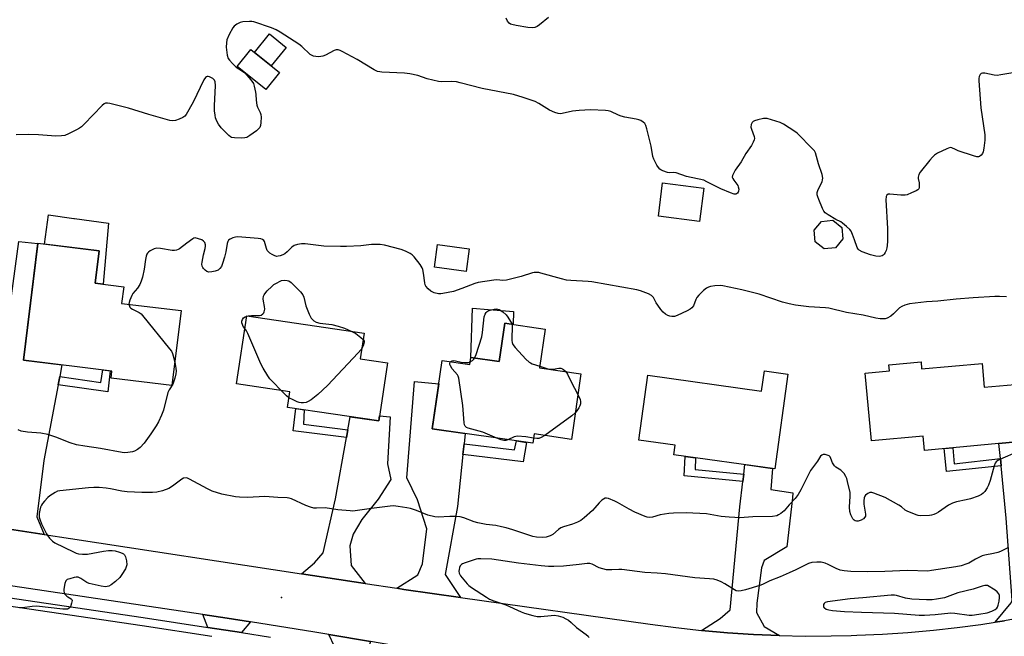
# Model space of a CAD drawing. Units: inches. Extents: x 1189769 to 1195769, y 533457 to 537457.
# Drawn here: x 1193695 to 1194085, y 535844 to 536088 of the extents above; entities that cross this region are included whole.
import ezdxf

# ---------------------------------------------------------------- set-up
doc = ezdxf.new("R2010")
doc.units = ezdxf.units.IN
doc.header["$MEASUREMENT"] = 0
for name, color, linetype in [('BLDG-Footprint', 5, 'Continuous'), ('CULTRL-Pad', 6, 'Continuous'), ('ELEV-Spot Elevation', 7, 'Continuous'), ('TRANS-Driveway', 251, 'Continuous'), ('TRANS-Non Street Sidewalk', 7, 'Continuous'), ('TRANS-Road', 130, 'Continuous'), ('TRANS-Street Sidewalk', 7, 'Continuous'), ('Undefined', 1, 'Continuous')]:
    doc.layers.add(name, color=color, linetype=linetype)

msp = doc.modelspace()

# ---------------------------------------------------------------- linework, layer by layer
at = {"layer": 'BLDG-Footprint'}
for points, elevation in [([(1193798.22, 536067.24), (1193792.83, 536060.51), (1193781.51, 536069.58), (1193786.9, 536076.31)], 407.62), ([(1193966.14, 536021.45), (1193964.47, 536008.31), (1193948.2, 536010.37), (1193949.87, 536023.51)], 407.42), ([(1194018.34, 535997.84), (1194013.83, 535997.39), (1194010.31, 536000.26), (1194009.86, 536004.78), (1194012.73, 536008.29), (1194017.25, 536008.75), (1194020.76, 536005.87), (1194021.22, 536001.36)], 407.54), ([(1193759.27, 535972.98), (1193755.65, 535943.34), (1193731.6, 535946.28), (1193731.94, 535949.05), (1193696.97, 535953.33), (1193702.63, 535999.63), (1193726.91, 535996.66), (1193725.34, 535983.8), (1193736.59, 535982.43), (1193735.78, 535975.85)], 406.97), ([(1193873.31, 535997.39), (1193872.08, 535988.53), (1193859.6, 535990.25), (1193860.82, 535999.11)], 406.22), ([(1193840.96, 535952.35), (1193837.51, 535929.31), (1193801.42, 535934.71), (1193802.34, 535940.9), (1193781.29, 535944.05), (1193785.32, 535970.99), (1193831.73, 535964.04), (1193830.22, 535953.95)], 405.68), ([(1193903.4, 535965.67), (1193901.19, 535950.37), (1193917.51, 535948.01), (1193913.76, 535922.03), (1193899, 535924.17), (1193898.47, 535920.48), (1193858.73, 535926.22), (1193862.65, 535953.31), (1193873.6, 535951.73), (1193874, 535954.44), (1193885.23, 535952.81), (1193887.42, 535967.98)], 405.58), ([(1194052.14, 535952.67), (1194052.39, 535949.91), (1194076.28, 535952.1), (1194077.14, 535942.69), (1194089.21, 535943.8), (1194091.29, 535921.16), (1194053.52, 535917.69), (1194053, 535923.33), (1194032.56, 535921.45), (1194030.09, 535948.22), (1194039.65, 535949.1), (1194039.43, 535951.5)], 404.62), ([(1193999.4, 535947.86), (1193994.23, 535910.4), (1193954.29, 535915.91), (1193954.81, 535919.71), (1193940.44, 535921.69), (1193943.98, 535947.38), (1193989.07, 535941.17), (1193990.17, 535949.14)], 405.13)]:
    msp.add_lwpolyline(points, close=True, dxfattribs=dict(at, elevation=elevation))
at = {"layer": 'CULTRL-Pad'}
for points in [[(1193800.88, 536077.1), (1193795, 536069.82), (1193788.33, 536075.17), (1193794.3, 536082.49)], [(1193730.6, 536007.67), (1193728.52, 535983.41), (1193725.34, 535983.8), (1193726.91, 535996.66), (1193705.28, 535999.31), (1193706.85, 536010.86), (1193716.89, 536009.51), (1193717.14, 536009.48)], [(1193890.84, 535972.71), (1193890.7, 535967.51), (1193887.42, 535967.98), (1193885.23, 535952.81), (1193874, 535954.44), (1193874.68, 535973.93), (1193880.85, 535973.47), (1193882.83, 535973.32)]]:
    msp.add_lwpolyline(points, close=True, dxfattribs=at)
at = {"layer": 'ELEV-Spot Elevation'}
msp.add_point((1193799.01, 535859.43, 403.03), dxfattribs=at)
at = {"layer": 'TRANS-Driveway'}
for points in [[(1193711.25, 535946.92), (1193710.63, 535943.64), (1193704.92, 535913.61), (1193702.18, 535891.43), (1193705.11, 535884.33), (1193682.74, 535887.76), (1193687.93, 535892.25), (1193688.81, 535895.09), (1193688.73, 535900.87), (1193687.58, 535945.61), (1193695.04, 536000.39), (1193702.62, 535999.59), (1193696.97, 535953.33), (1193712.12, 535951.48)], [(1193871.32, 535920.22), (1193870.87, 535916.04), (1193868.64, 535895.43), (1193863.81, 535868.5), (1193869.85, 535859.5), (1193847.45, 535862.67), (1193844.7, 535863.08), (1193853.05, 535868.47), (1193854.9, 535872.75), (1193856.53, 535886.66), (1193852.86, 535898.11), (1193848.63, 535906.81), (1193851.72, 535944.88), (1193861.31, 535944.06), (1193858.73, 535926.22), (1193871.77, 535924.34)], [(1193832.21, 535864.99), (1193806.9, 535868.84), (1193812.09, 535873.11), (1193815.52, 535877.16), (1193820.35, 535898.43), (1193824.74, 535922.81), (1193825.29, 535925.83), (1193826.22, 535931), (1193837.51, 535929.31), (1193837.82, 535931.4), (1193842.03, 535930.93), (1193840.97, 535912.31), (1193842.3, 535906.13), (1193837.34, 535898.39), (1193830.82, 535890.28), (1193827.37, 535884.48), (1193826.14, 535879.94), (1193826.64, 535872.14)], [(1194103.8, 535853.91), (1194094.53, 535851.94), (1194085.22, 535850.22), (1194081.52, 535849.64), (1194087.86, 535857.29), (1194088.16, 535858.36), (1194085.86, 535890.84), (1194083.81, 535911.62), (1194083.53, 535914.41), (1194082.94, 535920.4), (1194091.29, 535921.16), (1194092.62, 535921.42), (1194093.95, 535900.83), (1194098.49, 535858.71), (1194098.95, 535857.24)], [(1193996.07, 535844.35), (1193985.8, 535844.77), (1193975.54, 535845.43), (1193965.3, 535846.34), (1193972.68, 535851.08), (1193976.63, 535854.52), (1193980.45, 535895.29), (1193981.63, 535905.3), (1193981.98, 535908.24), (1193982.43, 535912.03), (1193993.41, 535910.51), (1193992.72, 535902.24), (1194001.41, 535900.84), (1194001.22, 535898.84), (1193998.98, 535879.5), (1193990.08, 535874.14), (1193989.04, 535871.22), (1193987.22, 535857.2), (1193987.07, 535853.56), (1193990.09, 535847.97)], [(1193786.73, 535849.75), (1193783.18, 535845.55), (1193769.95, 535847.57), (1193767.88, 535852.65), (1193777.57, 535851.2)], [(1193834.29, 535841.98), (1193832.91, 535838.14), (1193819.98, 535840.05), (1193817.71, 535844.79)]]:
    msp.add_lwpolyline(points, close=True, dxfattribs=at)
at = {"layer": 'TRANS-Non Street Sidewalk'}
for points in [[(1193710.63, 535943.64), (1193711.25, 535946.92), (1193727.59, 535944.52), (1193728.28, 535949.5), (1193731.22, 535949.14), (1193730.36, 535940.85)], [(1193825.29, 535925.83), (1193824.74, 535922.81), (1193803.68, 535925.36), (1193804.65, 535934.23), (1193808.05, 535933.72), (1193807.8, 535928.02)], [(1193870.87, 535916.04), (1193871.32, 535920.22), (1193891.2, 535917.83), (1193892.04, 535921.41), (1193896.04, 535920.83), (1193894.73, 535913.12)], [(1194083.53, 535914.41), (1194083.81, 535911.62), (1194062.26, 535909.26), (1194061.32, 535918.41), (1194064.72, 535918.72), (1194065.29, 535912.4)], [(1193981.98, 535908.24), (1193981.63, 535905.3), (1193958.42, 535907.62), (1193958.84, 535915.28), (1193962.85, 535914.73), (1193962.82, 535910.09)]]:
    msp.add_lwpolyline(points, close=True, dxfattribs=at)
at = {"layer": 'TRANS-Road'}
for points in [[(1193682.74, 535887.76), (1193705.11, 535884.33), (1193715.48, 535882.74), (1193806.9, 535868.84), (1193832.21, 535864.99), (1193844.7, 535863.08), (1193847.45, 535862.67), (1193869.85, 535859.5), (1193944.89, 535848.89), (1193955.08, 535847.5), (1193965.3, 535846.34), (1193975.54, 535845.43), (1193985.8, 535844.77), (1193996.07, 535844.35), (1194006.35, 535844.17), (1194016.63, 535844.24), (1194024.49, 535844.43), (1194026.75, 535844.48), (1194036.86, 535844.94), (1194046.96, 535845.64), (1194057.03, 535846.57), (1194066.46, 535847.53), (1194075.85, 535848.75), (1194081.52, 535849.64), (1194085.22, 535850.22)], [(1194098.08, 535831.12), (1194046.35, 535824.32), (1194023.25, 535823.11), (1194015.69, 535822.71), (1193997.02, 535822.77), (1193975.88, 535823.62), (1193954.79, 535825.25), (1193949.95, 535825.8), (1193933.77, 535827.66), (1193932.08, 535827.36), (1193867.98, 535836.27), (1193834.29, 535841.98), (1193817.71, 535844.79), (1193812.19, 535845.73), (1193786.73, 535849.75), (1193777.57, 535851.2), (1193767.88, 535852.65), (1193683.68, 535865.24)]]:
    msp.add_lwpolyline(points, dxfattribs=at)
at = {"layer": 'TRANS-Street Sidewalk'}
for points in [[(1193678.97, 535861.17), (1193744.34, 535851.5), (1193769.95, 535847.57), (1193783.18, 535845.55), (1193794.71, 535843.78)], [(1193771.41, 535843.98), (1193743.84, 535848.2), (1193678.45, 535857.87)]]:
    msp.add_lwpolyline(points, dxfattribs=at)
at = {"layer": 'Undefined'}
msp.add_line((1193785.29, 535970.77, 406), (1193785.9, 535970.9, 406), dxfattribs=at)
for points, elevation in [([(1194000, 536045.36), (1193997.75, 536046.78), (1193996.4, 536047.47), (1193992.97, 536048.56), (1193991.24, 536049), (1193990.66, 536049.06), (1193989.82, 536048.99), (1193987.56, 536048.49), (1193986.2, 536048.08), (1193985.72, 536047.84), (1193985.36, 536047.51), (1193984.93, 536046.62), (1193984.79, 536045.62), (1193984.99, 536044.8), (1193986.1, 536041.91), (1193986.2, 536041.14), (1193986.11, 536040.62), (1193985.72, 536039.61), (1193985.05, 536038.38), (1193982.8, 536035.2), (1193980.91, 536031.88), (1193978.62, 536028.56), (1193977.92, 536027.29), (1193977.58, 536026.53), (1193977.46, 536025.79), (1193977.6, 536025.31), (1193978.03, 536024.61), (1193979.58, 536022.47), (1193979.82, 536021.94), (1193980.01, 536021.09), (1193979.94, 536020.29), (1193979.76, 536019.83), (1193979.49, 536019.43), (1193979.14, 536019.16), (1193978.91, 536019.08), (1193978.15, 536019.13), (1193976.76, 536019.59), (1193972.87, 536021.16), (1193967.42, 536024.03), (1193966.12, 536024.58), (1193959.34, 536026.11), (1193955.19, 536027.52), (1193954.36, 536027.61), (1193952.64, 536027.57), (1193951.81, 536027.69), (1193949.96, 536028.32), (1193949.22, 536028.68), (1193948.78, 536028.99), (1193948.24, 536029.62), (1193947.64, 536030.61), (1193946.42, 536032.92), (1193945.99, 536033.99), (1193945.34, 536038.05), (1193943.68, 536044.92), (1193943.26, 536046.3), (1193942.83, 536047.01), (1193942.22, 536047.57), (1193941.28, 536048.2), (1193940.5, 536048.54), (1193939.36, 536048.83), (1193934.97, 536049.59), (1193933.53, 536049.91), (1193932.44, 536050.33), (1193929.36, 536051.79), (1193928.38, 536052.09), (1193927.23, 536052.25), (1193921.34, 536052.46), (1193916.89, 536052.21), (1193914.24, 536051.93), (1193910.18, 536050.97), (1193909.34, 536050.89), (1193908.52, 536050.97), (1193907.19, 536051.42), (1193905.12, 536052.35), (1193900.89, 536055), (1193899.41, 536055.75), (1193894.68, 536057.38), (1193890.84, 536058.54), (1193878.51, 536060.91), (1193869.74, 536063.18), (1193868.32, 536063.49), (1193866.21, 536063.64), (1193862.51, 536063.52), (1193861.11, 536063.7), (1193856.65, 536064.76), (1193853, 536066.04), (1193849.84, 536066.73), (1193847.77, 536066.92), (1193838.8, 536067.38), (1193837.91, 536067.46), (1193837.06, 536067.64), (1193835.77, 536068.28), (1193829.03, 536072.42), (1193823.07, 536075.58), (1193822.29, 536075.95), (1193821.49, 536076.22), (1193820.64, 536076.25), (1193819.84, 536076), (1193816.43, 536074.14), (1193815.37, 536073.7), (1193814.6, 536073.55), (1193813.75, 536073.49), (1193812.57, 536073.55), (1193811.72, 536073.7), (1193811.16, 536073.92), (1193810.45, 536074.39), (1193807.04, 536077.59), (1193805.9, 536078.5), (1193798.47, 536083.25), (1193796.95, 536084.13), (1193795.05, 536084.88), (1193788.15, 536087.28), (1193787.29, 536087.44), (1193786.4, 536087.48), (1193783.73, 536087.34), (1193782.64, 536087.04), (1193781.4, 536086.4), (1193780.27, 536085.61), (1193779.72, 536084.97), (1193778.38, 536082.31), (1193777.44, 536080.12), (1193777.23, 536079), (1193777.19, 536077.27), (1193777.36, 536075.19), (1193777.55, 536074.05), (1193777.97, 536072.78), (1193778.42, 536072.07), (1193779.61, 536070.77), (1193781.12, 536069.36), (1193783.6, 536067.84), (1193784.49, 536067.13), (1193786.93, 536064.3), (1193787.9, 536062.9), (1193788.28, 536061.8), (1193788.77, 536059.48), (1193788.88, 536058.6), (1193788.95, 536056.26), (1193789.22, 536054.32), (1193789.48, 536053.52), (1193790.56, 536051.44), (1193790.87, 536050.64), (1193790.98, 536049.51), (1193790.88, 536047.44), (1193790.74, 536046.3), (1193790.48, 536045.52), (1193789.97, 536044.9), (1193789.11, 536044.18), (1193786.54, 536042.3), (1193785.33, 536041.58), (1193784.52, 536041.36), (1193783.06, 536041.28), (1193780.38, 536041.34), (1193779.28, 536041.56), (1193778.81, 536041.81), (1193778.15, 536042.33), (1193776.3, 536044.11), (1193775.17, 536045.4), (1193774.15, 536046.78), (1193773.48, 536048), (1193772.97, 536049.28), (1193772.75, 536050.37), (1193772.57, 536052.06), (1193772.54, 536054.09), (1193772.91, 536062.14), (1193772.85, 536063.57), (1193772.55, 536064.26), (1193771.81, 536064.9), (1193770.6, 536065.49), (1193770.07, 536065.63), (1193769.58, 536065.66), (1193769.31, 536065.59), (1193768.93, 536065.3), (1193768.31, 536064.37), (1193764.12, 536055.46), (1193761.28, 536050.58), (1193760.72, 536049.93), (1193760.04, 536049.47), (1193758.48, 536048.74), (1193757.15, 536048.24), (1193756.05, 536048.08), (1193754.9, 536048.27), (1193746.53, 536050.62), (1193738.45, 536053.1), (1193731.06, 536054.97), (1193730.22, 536055.11), (1193729.43, 536055.1), (1193728.85, 536054.84), (1193728.05, 536054.17), (1193720.92, 536046.76), (1193719.86, 536045.76), (1193719.15, 536045.25), (1193717.86, 536044.53), (1193714.69, 536042.91), (1193713.33, 536042.35), (1193711.97, 536042.12), (1193709.75, 536042.01), (1193702.93, 536042.62), (1193698.86, 536042.68), (1193694, 536042.59)], 408), ([(1193904.77, 536088.98), (1193901.16, 536086.05), (1193900.28, 536085.5), (1193899.28, 536085.11), (1193898.2, 536084.94), (1193896.5, 536085.04), (1193891.86, 536085.85), (1193890.15, 536086.24), (1193889.67, 536086.44), (1193889.08, 536086.82), (1193888.48, 536087.58), (1193887.97, 536088.77)], 410), ([(1194092.42, 536067.73), (1194083.74, 536066.26), (1194082.3, 536066.1), (1194081.14, 536066.2), (1194077.35, 536066.98), (1194076.5, 536066.97), (1194076, 536066.83), (1194075.5, 536066.41), (1194075.17, 536065.71), (1194074.99, 536064.89), (1194074.96, 536064), (1194075.76, 536053.24), (1194077.39, 536042.54), (1194077.34, 536040.48), (1194077.01, 536037.31), (1194076.76, 536035.91), (1194076.44, 536035.14), (1194075.94, 536034.49), (1194075.31, 536034.02), (1194074.83, 536033.89), (1194074.29, 536033.93), (1194072.87, 536034.31), (1194066.85, 536036.28), (1194065.75, 536036.73), (1194064.33, 536037.47), (1194063.64, 536037.5), (1194062.36, 536037.05), (1194058.68, 536035.31), (1194057.49, 536034.55), (1194056.69, 536033.78), (1194055.58, 536032.52), (1194051.85, 536027.82), (1194051.29, 536026.82), (1194051.04, 536025.81), (1194051.05, 536025.27), (1194051.36, 536023.59), (1194051.47, 536022.17), (1194051.37, 536021.41), (1194051.28, 536021.19), (1194050.94, 536020.83), (1194050.25, 536020.4), (1194048.36, 536019.55), (1194046.71, 536018.89), (1194045.87, 536018.67), (1194044.12, 536018.66), (1194039.81, 536019.11), (1194039.09, 536019.03), (1194038.6, 536018.74), (1194038.31, 536018.16), (1194038.22, 536016.82), (1194038.89, 536005.44), (1194038.88, 536000.47), (1194038.8, 535998.73), (1194038.63, 535997.89), (1194038.28, 535996.81), (1194037.95, 535996.03), (1194037.55, 535995.33), (1194037.17, 535994.97), (1194036.71, 535994.7), (1194035.65, 535994.41), (1194034.3, 535994.5), (1194032.13, 535995.01), (1194028.86, 535996.26), (1194027.64, 535996.92), (1194027.28, 535997.28), (1194026.9, 535997.95), (1194025.87, 536001.04), (1194025.06, 536003.16), (1194024.46, 536004.43), (1194023.95, 536005.11), (1194022.69, 536006.33), (1194021.12, 536007.65), (1194020.42, 536008.09), (1194018.48, 536009.04), (1194015.41, 536010.88), (1194014.2, 536011.71), (1194013.63, 536012.34), (1194013.1, 536013.36), (1194011.67, 536016.95), (1194011.27, 536018.05), (1194011.06, 536018.89), (1194011.08, 536019.69), (1194011.27, 536020.48), (1194011.69, 536021.51), (1194013, 536023.98), (1194013.19, 536024.73), (1194013.24, 536025.48), (1194013.01, 536026.82), (1194011.5, 536031.16), (1194010.34, 536035.47), (1194009.92, 536036.19), (1194009.35, 536036.86), (1194003.08, 536043.18), (1194001.86, 536044.18), (1194000, 536045.36)], 408), ([(1194000, 535975.7), (1193997.34, 535976.39), (1193988.02, 535979.48), (1193981.22, 535981.2), (1193973.75, 535982.86), (1193972.59, 535982.92), (1193970.54, 535982.75), (1193968.8, 535982.52), (1193967.97, 535982.31), (1193967.22, 535981.91), (1193966.1, 535980.95), (1193964.16, 535979.07), (1193963.39, 535978.17), (1193962.98, 535977.41), (1193962.04, 535974.95), (1193961.42, 535974.13), (1193960.81, 535973.62), (1193959.57, 535972.91), (1193955.66, 535971), (1193954.59, 535970.67), (1193953.52, 535970.62), (1193952.72, 535970.79), (1193951.95, 535971.09), (1193951.01, 535971.64), (1193950.15, 535972.35), (1193949.19, 535973.48), (1193947.94, 535975.15), (1193947.31, 535976.14), (1193946.23, 535978.15), (1193945.91, 535978.6), (1193945.51, 535978.97), (1193944.23, 535979.65), (1193941.17, 535980.84), (1193939.73, 535981.17), (1193921.92, 535984.43), (1193920.43, 535984.58), (1193913.54, 535984.85), (1193911.78, 535985.02), (1193909.79, 535985.51), (1193901.66, 535987.84), (1193900.83, 535988.03), (1193899.98, 535988.13), (1193899.1, 535988.07), (1193898.36, 535987.91), (1193893.94, 535986.54), (1193888.05, 535985.03), (1193886.65, 535984.94), (1193884.21, 535985.13), (1193883.08, 535985.11), (1193876.89, 535984.1), (1193875.5, 535983.7), (1193870.38, 535981.74), (1193867.08, 535980.61), (1193862.88, 535979.71), (1193862.04, 535979.59), (1193861.2, 535979.61), (1193859.5, 535980.05), (1193858.18, 535980.65), (1193857.11, 535981.6), (1193856.21, 535982.73), (1193855.95, 535983.22), (1193855.72, 535983.99), (1193855.23, 535987.87), (1193854.95, 535989.22), (1193854.69, 535989.98), (1193853.91, 535991.23), (1193851.52, 535994.3), (1193850.7, 535995.14), (1193849.97, 535995.64), (1193848.12, 535996.59), (1193846.45, 535997.24), (1193839.81, 535998.85), (1193838.09, 535999.11), (1193834.72, 535999.13), (1193830.38, 535998.66), (1193824.76, 535998.38), (1193822.44, 535998.36), (1193815.8, 535998.54), (1193808.46, 535999.37), (1193806.99, 535999.43), (1193805.36, 535999.17), (1193804.07, 535998.74), (1193803.14, 535998.11), (1193801.25, 535996.25), (1193800.35, 535995.5), (1193799.61, 535995.1), (1193798.56, 535994.69), (1193797.76, 535994.49), (1193797.23, 535994.46), (1193796.43, 535994.67), (1193795.38, 535995.17), (1193794.38, 535995.78), (1193793.73, 535996.34), (1193793.42, 535996.79), (1193793.08, 535997.57), (1193792.34, 536000.31), (1193792.07, 536000.75), (1193791.54, 536001.17), (1193790.84, 536001.42), (1193789.75, 536001.6), (1193781.73, 536002.17), (1193780.88, 536002.12), (1193779.76, 536001.8), (1193778.71, 536001.32), (1193778.08, 536000.82), (1193777.81, 536000.36), (1193777.56, 535999.55), (1193777, 535996.32), (1193776.47, 535994.19), (1193775.69, 535991.68), (1193775.23, 535990.48), (1193774.68, 535989.65), (1193773.91, 535989.02), (1193772.84, 535988.63), (1193771.42, 535988.31), (1193770.31, 535988.24), (1193769.55, 535988.51), (1193768.86, 535989.02), (1193768.23, 535989.63), (1193767.88, 535990.07), (1193767.63, 535990.54), (1193767.53, 535991.33), (1193767.61, 535992.16), (1193768.15, 535995.01), (1193768.88, 535997.61), (1193768.96, 535998.46), (1193768.92, 535998.98), (1193768.64, 535999.95), (1193768.2, 536000.54), (1193767.53, 536000.95), (1193766.23, 536001.47), (1193764.92, 536001.74), (1193764.41, 536001.67), (1193763.91, 536001.44), (1193761.51, 535999.72), (1193758.64, 535997.4), (1193758.2, 535997.13), (1193757.45, 535996.87), (1193756.66, 535996.74), (1193755.82, 535996.75), (1193751.17, 535997.54), (1193749.74, 535997.66), (1193748.66, 535997.39), (1193747.12, 535996.61), (1193746.43, 535996.14), (1193746.05, 535995.76), (1193745.78, 535995.32), (1193745.5, 535994.58), (1193745.2, 535993.23), (1193744.69, 535989.36), (1193744, 535986.29), (1193743.53, 535984.65), (1193742.92, 535983.37), (1193742.05, 535981.89), (1193740.25, 535979.72), (1193739.76, 535978.98), (1193738.98, 535977.08), (1193738.74, 535976.24), (1193738.66, 535975.5)], 406), ([(1193785.9, 535970.9), (1193787.17, 535971.03), (1193790.28, 535971.04), (1193791.03, 535971.25), (1193791.67, 535971.67), (1193791.99, 535972.08), (1193792.21, 535972.54), (1193792.41, 535973.55), (1193792.33, 535974.67), (1193791.91, 535976.68), (1193791.79, 535977.67), (1193791.93, 535978.74), (1193792.12, 535979.24), (1193792.41, 535979.7), (1193793.34, 535980.76), (1193795.17, 535982.57), (1193796.07, 535983.27), (1193797.28, 535984.03), (1193798.29, 535984.57), (1193799.07, 535984.87), (1193800.15, 535985), (1193801.23, 535984.93), (1193801.99, 535984.73), (1193802.9, 535984.1), (1193806.59, 535980.4), (1193807.5, 535979.3), (1193807.92, 535978.3), (1193808.69, 535974.86), (1193809.95, 535971.55), (1193810.75, 535970.02), (1193811.25, 535969.42), (1193811.84, 535968.9), (1193812.8, 535968.41), (1193814.16, 535968.05), (1193818.9, 535967.52), (1193821.49, 535966.88), (1193824.03, 535966.09), (1193826.86, 535964.77)], 406), ([(1194086, 535978.4), (1194083.26, 535978.63), (1194081.34, 535978.63), (1194072.74, 535978.11), (1194066.03, 535977.56), (1194058.78, 535976.76), (1194054.26, 535976.41), (1194047.62, 535975.64), (1194045.72, 535975.2), (1194044.51, 535974.65), (1194043.64, 535974.04), (1194041.27, 535971.68), (1194040.17, 535970.81), (1194038.72, 535970.01), (1194037.94, 535969.78), (1194037.12, 535969.69), (1194035.97, 535969.75), (1194034.24, 535970), (1194029.19, 535971.25), (1194022.61, 535972.28), (1194015.71, 535973.93), (1194014.27, 535974.09), (1194007.8, 535974.49), (1194002.46, 535975.2), (1194000, 535975.7)], 406), ([(1193738.66, 535975.5), (1193738.84, 535974.72), (1193739.07, 535974.3), (1193739.42, 535973.94), (1193740.13, 535973.51), (1193742.72, 535972.28), (1193743.5, 535971.68), (1193744.09, 535971.09), (1193754.72, 535957.92), (1193755.48, 535956.91), (1193755.96, 535955.99), (1193756.23, 535955.15), (1193756.78, 535952.61)], 406), ([(1193875.44, 535954.23), (1193876.03, 535955.63), (1193878.32, 535962.59), (1193878.64, 535964.32), (1193879.28, 535970.5), (1193879.64, 535971.55), (1193880.07, 535972.22), (1193880.44, 535972.59), (1193880.89, 535972.88), (1193881.67, 535973.2), (1193883.25, 535973.62), (1193884.19, 535973.66), (1193885.12, 535973.38), (1193886.62, 535972.45), (1193887.99, 535971.33), (1193888.67, 535970.42), (1193890.29, 535967.57)], 406), ([(1193784.56, 535965.89), (1193783.93, 535966.76), (1193783.55, 535967.45), (1193783.32, 535968.15), (1193783.29, 535968.85), (1193783.54, 535969.51), (1193784.04, 535970.1), (1193784.69, 535970.55), (1193785.29, 535970.77)], 406), ([(1193798.88, 535941.42), (1193795.64, 535944.75), (1193794.47, 535946.05), (1193793.65, 535947.23), (1193791.82, 535950.18), (1193790.87, 535951.98), (1193785.75, 535963.92), (1193785.2, 535964.97), (1193784.56, 535965.89)], 406), ([(1193826.86, 535964.77), (1193828.43, 535964), (1193830.5, 535962.37), (1193831.36, 535961.55)], 406), ([(1193890.29, 535967.57), (1193890.39, 535967.39), (1193890.19, 535961.18), (1193890.29, 535960.34), (1193890.62, 535959.58), (1193891.54, 535958.44), (1193895.78, 535953.8), (1193897.05, 535952.57), (1193897.53, 535952.26), (1193898.31, 535951.92), (1193901.27, 535950.96)], 406), ([(1193831.36, 535961.55), (1193831.71, 535960.93), (1193831.72, 535960.45), (1193831.46, 535959.44), (1193830.83, 535958.06)], 406), ([(1193830.83, 535958.06), (1193830.42, 535957.46), (1193829.43, 535956.34), (1193817.25, 535943.3), (1193813.36, 535939.74), (1193810.74, 535937.69), (1193809.54, 535936.97), (1193808.77, 535936.65), (1193807.69, 535936.44), (1193806.85, 535936.46), (1193806.01, 535936.61), (1193805.2, 535936.89), (1193803.63, 535937.62), (1193801.99, 535938.52)], 406), ([(1193866.06, 535952.82), (1193866.56, 535953.14), (1193867.05, 535953.2), (1193867.85, 535953.11), (1193870.12, 535952.64), (1193871.58, 535952.49), (1193873.01, 535952.49), (1193873.74, 535952.68)], 406), ([(1193873.74, 535952.68), (1193874.63, 535953.28), (1193875.18, 535953.84), (1193875.44, 535954.23)], 406), ([(1193756.78, 535952.61), (1193757.25, 535950.23), (1193757.35, 535949.07), (1193757.19, 535947.96), (1193756.77, 535946.3), (1193756.29, 535944.66), (1193755.97, 535943.88), (1193754.62, 535941.67), (1193754.12, 535940.62), (1193752.31, 535933.57), (1193751.56, 535931.64), (1193750.31, 535928.92), (1193749.41, 535927.39), (1193747.3, 535924.16), (1193744.63, 535920.58), (1193743.08, 535918.83), (1193742.02, 535917.97), (1193740.85, 535917.34), (1193740.01, 535917.1), (1193738.24, 535916.84), (1193736.76, 535916.74), (1193735.92, 535916.8), (1193727.43, 535918.46), (1193721.15, 535919.28), (1193717.94, 535919.86), (1193715.38, 535920.62), (1193709.79, 535922.89), (1193706.55, 535923.98), (1193703.78, 535924.48), (1193698.49, 535924.82), (1193696.05, 535925.27), (1193694.76, 535925.8)], 406), ([(1193884.24, 535922.53), (1193878.74, 535924.87), (1193872.97, 535926.41), (1193872.23, 535926.77), (1193871.67, 535927.29), (1193871.46, 535927.77), (1193871.31, 535928.6), (1193870.84, 535935.44), (1193869.2, 535946.2), (1193868.96, 535947.03), (1193868.71, 535947.53), (1193866.6, 535949.97), (1193865.89, 535951.17), (1193865.72, 535951.66), (1193865.68, 535952.12), (1193865.84, 535952.55), (1193866.06, 535952.82)], 406), ([(1193901.27, 535950.96), (1193904.42, 535949.98), (1193905.54, 535949.76), (1193906.49, 535949.79), (1193908.83, 535950.23), (1193909.59, 535950.2), (1193910.26, 535950), (1193910.69, 535949.75), (1193911.56, 535948.87)], 406), ([(1193911.56, 535948.87), (1193912.22, 535947.87), (1193913.64, 535944.8), (1193916.33, 535939.82)], 406), ([(1193801.99, 535938.52), (1193800.97, 535939.31), (1193798.88, 535941.42)], 406), ([(1193916.33, 535939.82), (1193917.29, 535937.82), (1193917.43, 535937), (1193917.37, 535936.16), (1193917.13, 535935.34), (1193916.76, 535934.56), (1193915.98, 535933.38), (1193915.28, 535932.55)], 406), ([(1193915.28, 535932.55), (1193913.88, 535931.38), (1193903.2, 535923.56)], 406), ([(1193888.61, 535921.9), (1193887.86, 535921.63), (1193887.05, 535921.55), (1193885.99, 535921.82), (1193884.24, 535922.53)], 406), ([(1193898.76, 535922.5), (1193895.69, 535923.06), (1193892.41, 535923.26), (1193891.83, 535923.21), (1193891.07, 535923), (1193888.61, 535921.9)], 406), ([(1193903.2, 535923.56), (1193901.83, 535922.74), (1193900.83, 535922.36), (1193900.08, 535922.32), (1193898.76, 535922.5)], 406), ([(1194090.59, 535917.28), (1194083.32, 535914.1), (1194082.55, 535913.7), (1194081.92, 535913.2), (1194081.48, 535912.59), (1194081.05, 535911.54), (1194079.52, 535905.69), (1194078.87, 535903.84), (1194078.33, 535902.84), (1194077.33, 535901.41), (1194076.75, 535900.77), (1194076.09, 535900.24), (1194074.82, 535899.57), (1194071.68, 535898.55), (1194069.96, 535898.09), (1194066.22, 535897.32), (1194064.54, 535896.78), (1194062.99, 535895.94), (1194059.09, 535893.17), (1194058.14, 535892.65), (1194057.15, 535892.23), (1194056.33, 535892.04), (1194055.45, 535891.95), (1194051.9, 535891.81), (1194051.03, 535891.89), (1194050.19, 535892.12), (1194046.68, 535893.6), (1194045.93, 535894.04), (1194044.37, 535895.33), (1194043.4, 535895.99), (1194037.99, 535899.02), (1194033.42, 535900.78), (1194032.61, 535900.98), (1194031.82, 535900.95), (1194031.08, 535900.64), (1194030.2, 535900.01), (1194029.87, 535899.6), (1194029.62, 535898.87), (1194029.51, 535897.76), (1194029.54, 535896.34), (1194030.19, 535892.42), (1194030.1, 535891.65), (1194029.92, 535891.19), (1194029.4, 535890.62), (1194028.41, 535890.08), (1194027.32, 535889.71), (1194026.55, 535889.69), (1194026.11, 535889.83), (1194025.7, 535890.07), (1194025.17, 535890.64), (1194024.4, 535892.17), (1194023.95, 535893.53), (1194023.8, 535895.24), (1194024.1, 535899.61), (1194024.06, 535901.05), (1194023.08, 535905.41), (1194022.74, 535906.55), (1194022.4, 535907.33), (1194021.69, 535908.52), (1194020.98, 535909.34), (1194020.34, 535909.84), (1194018.48, 535911.02), (1194017.89, 535911.58), (1194017.17, 535912.74), (1194016.5, 535914.49), (1194016.13, 535915.13), (1194015.73, 535915.45), (1194015, 535915.8), (1194014.21, 535916.03), (1194013.45, 535916.09), (1194012.83, 535915.84), (1194012.32, 535915.33), (1194011.13, 535913.43), (1194008.43, 535909.68), (1194007.72, 535908.39), (1194004.62, 535902.09), (1194003.5, 535900.21), (1194002.28, 535898.62), (1194000, 535896.07)], 404), ([(1194000, 535896.07), (1193997.95, 535893.77), (1193996.7, 535892.69), (1193995.77, 535892.1), (1193995.03, 535891.77), (1193993.38, 535891.48), (1193985.58, 535891.33), (1193980.43, 535891.03), (1193978.46, 535891.04), (1193976.21, 535891.18), (1193973.08, 535891.51), (1193967.2, 535892.56), (1193959.18, 535892.95), (1193954.15, 535892.85), (1193952.38, 535892.72), (1193948.88, 535892.15), (1193945.93, 535891.29), (1193944.64, 535891.14), (1193943.81, 535891.28), (1193942.97, 535891.54), (1193938.82, 535893.19), (1193936.62, 535894.35), (1193932.01, 535897.06), (1193930.9, 535897.63), (1193928.43, 535898.56), (1193927.62, 535898.74), (1193927.12, 535898.72), (1193926.45, 535898.41), (1193925.82, 535897.9), (1193924.82, 535896.92), (1193923.09, 535894.91), (1193922.09, 535893.9), (1193918.85, 535891.02), (1193917.49, 535889.96), (1193916.18, 535889.26), (1193914.26, 535888.44), (1193910.65, 535887.37), (1193909.58, 535886.97), (1193908.61, 535886.34), (1193906.36, 535884.41), (1193905.4, 535883.85), (1193903.81, 535883.29), (1193902.42, 535883.19), (1193899.9, 535883.36), (1193898.52, 535883.61), (1193890.58, 535886.22), (1193888.01, 535886.99), (1193886.07, 535887.47), (1193883.85, 535887.9), (1193879.98, 535888.33), (1193876.78, 535889.03), (1193875.34, 535889.43), (1193871.17, 535890.94), (1193869.76, 535891.35), (1193868.32, 535891.49), (1193865.7, 535891.54), (1193861.1, 535891.24), (1193859.71, 535891.36), (1193857, 535892.04), (1193852.43, 535893.88), (1193850.09, 535894.67), (1193848.7, 535894.99), (1193845.19, 535895.5), (1193843.43, 535895.66), (1193842.02, 535895.59), (1193834.6, 535894.68), (1193828.25, 535893.76), (1193827.14, 535893.67), (1193826.26, 535893.69), (1193821.29, 535894.18), (1193816.28, 535894.98), (1193812.89, 535894.74), (1193811.81, 535894.84), (1193810.47, 535895.22), (1193808.62, 535895.89), (1193802.94, 535898.46), (1193802.12, 535898.73), (1193801.28, 535898.89), (1193797.54, 535899.03), (1193792.51, 535899.37), (1193785.65, 535899.08), (1193782.46, 535899.1), (1193780.78, 535899.29), (1193775.37, 535900.38), (1193771.56, 535901.58), (1193769.8, 535902.42), (1193762.59, 535906.29), (1193761.8, 535906.63), (1193761.26, 535906.76), (1193760.28, 535906.64), (1193759.56, 535906.3), (1193755.94, 535903.49), (1193754.41, 535902.63), (1193751.93, 535901.62), (1193749.68, 535901.17), (1193747.94, 535901.01), (1193743.8, 535900.94), (1193737.94, 535901.21), (1193735.84, 535901.51), (1193731.38, 535902.42), (1193729.7, 535902.68), (1193726.88, 535903), (1193724.81, 535902.99), (1193722.71, 535902.86), (1193711.27, 535901.68), (1193710.45, 535901.47), (1193709.44, 535901.05), (1193707.4, 535899.71), (1193706.57, 535898.96), (1193705.21, 535897.51), (1193704.48, 535896.66), (1193704.03, 535895.97), (1193703.72, 535895.18), (1193703.44, 535894.07), (1193703.18, 535892.66), (1193703.1, 535891.81), (1193703.15, 535891.27), (1193703.35, 535890.48), (1193704.07, 535888.65), (1193706.05, 535884.62), (1193706.5, 535883.86), (1193707.2, 535882.93), (1193708.4, 535881.68), (1193709.36, 535881.04), (1193716.76, 535877.47), (1193717.83, 535877.01), (1193718.65, 535876.77), (1193720.32, 535876.59), (1193722.29, 535876.61), (1193728.58, 535877.84), (1193730.6, 535878.06), (1193732.07, 535878.05), (1193733.23, 535877.91), (1193734.92, 535877.42), (1193735.98, 535876.98), (1193736.46, 535876.67), (1193736.87, 535876.28), (1193737.32, 535875.59), (1193737.71, 535873.97), (1193737.81, 535872.31), (1193737.61, 535871.52), (1193737.24, 535870.76), (1193735.89, 535868.53), (1193735.06, 535867.36), (1193733.41, 535865.8), (1193731.62, 535864.39), (1193730.67, 535863.96), (1193729.42, 535863.71), (1193727.65, 535863.91), (1193722.97, 535864.93), (1193721.97, 535865.39), (1193719.62, 535867), (1193718.62, 535867.43), (1193717.81, 535867.45), (1193716.96, 535867.31), (1193715.25, 535866.89), (1193714.22, 535866.5), (1193713.67, 535866.01), (1193713.3, 535865.03), (1193712.92, 535862.78), (1193712.89, 535861.95), (1193712.97, 535861.43), (1193713.33, 535860.74), (1193714.07, 535859.95), (1193714.5, 535859.65), (1193715.83, 535858.96), (1193716.08, 535858.65), (1193716.16, 535858.2), (1193715.98, 535857.14), (1193715.5, 535855.79), (1193715.04, 535855.16), (1193714.37, 535854.85), (1193713.58, 535854.76), (1193712.47, 535854.82), (1193702.08, 535855.96), (1193700.41, 535855.89), (1193696.56, 535855.39), (1193695.31, 535855.37)], 404), ([(1194086.78, 535879.17), (1194083.58, 535877.68), (1194082.49, 535877.26), (1194080.77, 535876.83), (1194077.4, 535876.22), (1194076.33, 535875.93), (1194073.69, 535874.66), (1194071.01, 535873.08), (1194070.25, 535872.71), (1194068, 535872.01), (1194065.97, 535871.59), (1194056.25, 535870.07), (1194054.85, 535869.92), (1194046.82, 535870.06), (1194037.78, 535869.7), (1194031.05, 535869.62), (1194024.3, 535869.78), (1194021.75, 535869.96), (1194020.11, 535870.29), (1194018.51, 535870.86), (1194015.41, 535872.49), (1194014.16, 535873.01), (1194012.61, 535873.37), (1194010.94, 535873.45), (1194008.93, 535873.3), (1194007.55, 535872.94), (1194002.56, 535870.4), (1194000, 535869.21)], 402), ([(1194000, 535869.21), (1193996.4, 535867.59), (1193992.28, 535866.04), (1193989.37, 535864.57), (1193988.33, 535864.15), (1193982.63, 535862.51), (1193980.94, 535862.12), (1193979.81, 535862), (1193979.01, 535862.14), (1193978.26, 535862.45), (1193974.49, 535864.85), (1193973, 535865.7), (1193971.49, 535866.32), (1193970.16, 535866.67), (1193968.4, 535866.86), (1193962.56, 535867.25), (1193950.97, 535868.86), (1193947.72, 535869.12), (1193942.88, 535869.34), (1193933.71, 535870.5), (1193932.58, 535870.55), (1193929.72, 535870.34), (1193927.7, 535870.42), (1193926.24, 535870.74), (1193924.82, 535871.2), (1193922, 535872.67), (1193921.05, 535872.95), (1193920, 535872.91), (1193916.81, 535872.44), (1193910.58, 535871.9), (1193906.8, 535871.69), (1193904.77, 535871.68), (1193901.86, 535871.92), (1193892.89, 535872.97), (1193882.33, 535874.6), (1193877.95, 535874.74), (1193876.77, 535874.69), (1193876.03, 535874.56), (1193871.73, 535873.22), (1193870.71, 535872.82), (1193870.28, 535872.52), (1193869.81, 535871.94), (1193869.5, 535871.25), (1193869.31, 535870.54), (1193869.26, 535869.86), (1193869.37, 535869.05), (1193869.87, 535868.04), (1193872.54, 535864.83), (1193873.16, 535864.24), (1193874.2, 535863.46), (1193880.12, 535859.53), (1193881.36, 535858.8), (1193883.01, 535858.15), (1193887.86, 535856.54), (1193893.83, 535853.79), (1193895.21, 535853.24), (1193898.54, 535852.33), (1193900.22, 535851.98), (1193901.65, 535851.97), (1193905.7, 535852.36), (1193907.06, 535852.39), (1193908.59, 535852.21), (1193910.36, 535851.65), (1193911.63, 535851.06), (1193912.59, 535850.45), (1193913.69, 535849.52), (1193915.79, 535847.52), (1193919.58, 535844.82), (1193920.41, 535844.09), (1193920.66, 535843.66)], 402)]:
    msp.add_lwpolyline(points, dxfattribs=dict(at, elevation=elevation))
at = {"layer": 'Undefined', "elevation": 400}
msp.add_lwpolyline([(1194078.24, 535864.2), (1194077.38, 535864.14), (1194076.33, 535863.91), (1194072.74, 535862.73), (1194066.72, 535861.23), (1194061.42, 535859.25), (1194058.31, 535858.73), (1194056.58, 535858.58), (1194054.25, 535858.56), (1194048.5, 535858.82), (1194046.04, 535859.19), (1194042.41, 535860.25), (1194041.66, 535860.35), (1194040.38, 535860.33), (1194029.17, 535859.3), (1194024.15, 535858.96), (1194015.16, 535857.73), (1194014.26, 535857.47), (1194013.77, 535857.09), (1194013.57, 535856.66), (1194013.56, 535855.92), (1194013.73, 535855.47), (1194013.89, 535855.29), (1194014.55, 535854.87), (1194015.65, 535854.53), (1194017.14, 535854.35), (1194021.87, 535853.96), (1194028.64, 535853.62), (1194041.63, 535853.28), (1194051.36, 535852.43), (1194053.48, 535852.42), (1194057.68, 535852.65), (1194063.95, 535853.37), (1194065.48, 535853.26), (1194071.23, 535852.46), (1194072.39, 535852.48), (1194075.02, 535852.78), (1194078.31, 535853.34), (1194080.17, 535854.06), (1194081.43, 535854.71), (1194082.08, 535855.19), (1194082.39, 535855.59), (1194082.68, 535856.34), (1194083.05, 535858.01), (1194083.25, 535859.41), (1194083.22, 535860.22), (1194082.94, 535860.91), (1194082.31, 535861.65), (1194081.45, 535862.32), (1194078.44, 535864.2)], close=True, dxfattribs=at)

doc.saveas('drawing.dxf')
